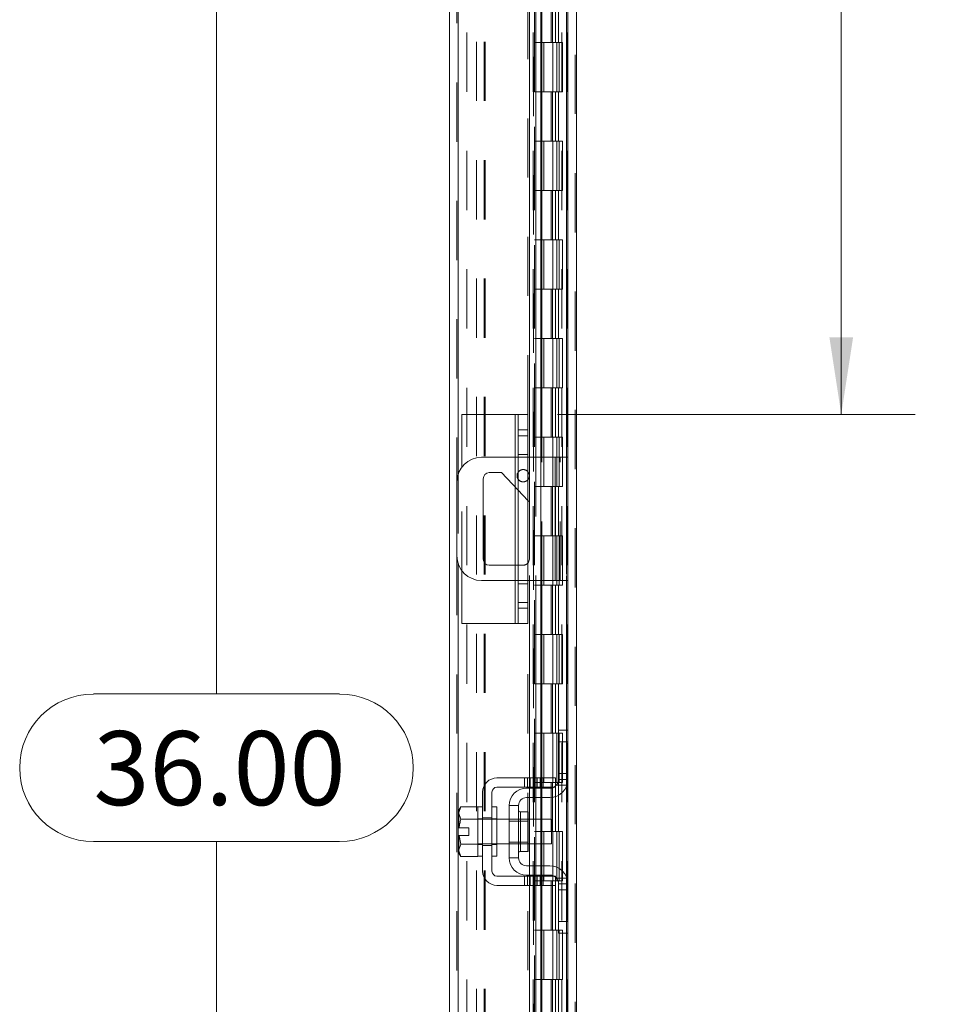
# Model space of a CAD drawing. Units: inches. Extents: x 0 to 23.4, y 0 to 16.5.
# Drawn here: x 11.3 to 12.9, y 7.7 to 9.3 of the extents above; entities that cross this region are included whole.
import ezdxf

# ---------------------------------------------------------------- set-up
doc = ezdxf.new("R2010")
doc.units = ezdxf.units.IN
doc.header["$MEASUREMENT"] = 0
doc.linetypes.add('HIDDEN', pattern=[0.075, 0.05, -0.025])
doc.styles.add('SLDTEXTSTYLE0', font='TXT', dxfattribs={"width": 0.75})
doc.dimstyles.new('SLDDIMSTYLE0', dxfattribs={"dimtxt": 0.125, "dimasz": 0.13, "dimexe": 0, "dimexo": 0.0625, "dimgap": 0.03125, "dimtad": 0, "dimtih": 1, "dimtoh": 1, "dimlfac": 6, "dimrnd": 1e-09, "dimzin": 12, "dimdsep": 46, "dimtxsty": 'SLDTEXTSTYLE0', "dimsah": 1, "dimcen": 0.09, "dimadec": 0, "dimazin": 3, "dimtfac": 1, "dimtofl": 0, "dimtmove": 0, "dimatfit": 3, "dimfxl": 1, "dimfrac": 2, "dimtolj": 1, "dimtzin": 12, "dimarcsym": 0})
doc.dimstyles.new('SLDDIMSTYLE1', dxfattribs={"dimtxt": 0.125, "dimasz": 0.13, "dimexe": 0, "dimexo": 0.0625, "dimgap": 0.03125, "dimtad": 0, "dimtih": 1, "dimtoh": 1, "dimlfac": 6, "dimrnd": 1e-09, "dimzin": 4, "dimdsep": 46, "dimtxsty": 'SLDTEXTSTYLE0', "dimsah": 1, "dimcen": 0.09, "dimadec": 0, "dimazin": 1, "dimtfac": 1, "dimtofl": 0, "dimtmove": 0, "dimatfit": 3, "dimfxl": 1, "dimfrac": 2, "dimtolj": 1, "dimtzin": 12, "dimarcsym": 0})

# ---------------------------------------------------------------- blocks, each defined once
blk = doc.blocks.new('_D_12')
at = {"color": 7, "linetype": 'Continuous', "lineweight": 0}
for p, q in [((12.2092, 10.945), (11.5279, 10.945)), ((11.6529, 10.945), (11.6529, 8.1776)), ((11.4451, 8.1776), (11.8608, 8.1776)), ((11.8608, 7.9283), (11.4451, 7.9283)), ((11.6529, 4.945), (11.6529, 7.9283)), ((12.2092, 4.945), (11.5279, 4.945))]:
    blk.add_line(p, q, dxfattribs=at)
for centre, start, end in [((11.4451, 8.0529), 90, 270), ((11.8608, 8.0529), 270, 90)]:
    blk.add_arc(centre, 0.1246, start, end, dxfattribs=at)
for points in [[(11.6529, 10.945), (11.6329, 10.815), (11.6729, 10.815)], [(11.6529, 4.945), (11.6729, 5.075), (11.6329, 5.075)]]:
    blk.add_solid(points, dxfattribs=at)
at = {"color": 7, "linetype": 'Continuous', "lineweight": 0, "insert": (11.4451, 8.1149, -0.0161), "char_height": 0.125, "attachment_point": 1, "style": 'SLDTEXTSTYLE0'}
blk.add_mtext('36.00', dxfattribs=at)
blk = doc.blocks.new('_D_15')
at = {"color": 7, "linetype": 'Continuous', "lineweight": 0}
for p, q in [((12.7085, 10.945), (12.7085, 9.9298)), ((12.7085, 8.65), (12.7085, 9.7314)), ((12.2291, 8.65), (12.8335, 8.65))]:
    blk.add_line(p, q, dxfattribs=at)
for points in [[(12.7085, 10.945), (12.6885, 10.815), (12.7285, 10.815)], [(12.7085, 8.65), (12.7285, 8.78), (12.6885, 8.78)]]:
    blk.add_solid(points, dxfattribs=at)
at = {"color": 7, "linetype": 'Continuous', "lineweight": 0, "insert": (12.4499, 9.8925, -0.0161), "char_height": 0.125, "attachment_point": 1, "style": 'SLDTEXTSTYLE0'}
blk.add_mtext('13.77', dxfattribs=at)

msp = doc.modelspace()

# ---------------------------------------------------------------- linework, layer by layer
at = {"color": 7, "linetype": 'HIDDEN', "lineweight": 0}
for p, q in [((12.2592, 4.95748), (12.2592, 10.93258)), ((12.26136, 10.93258), (12.26136, 4.95748)), ((12.05909, 5.11065), (12.05909, 10.77941)), ((12.06126, 10.77922), (12.06126, 5.11084)), ((12.17914, 8.65003), (12.17914, 10.77922)), ((12.09253, 5.1794), (12.09253, 10.71065)), ((12.10498, 5.1794), (12.10498, 10.71065)), ((12.10715, 5.1794), (12.10715, 10.71065)), ((12.24458, 5.1794), (12.24458, 10.71065)), ((12.07576, 10.69503), (12.07576, 5.19503)), ((12.18809, 10.69503), (12.18809, 5.19503)), ((12.19026, 10.69503), (12.19026, 5.19503)), ((12.20068, 10.69503), (12.20068, 5.19503)), ((12.2362, 5.19503), (12.2362, 10.69503)), ((12.23633, 10.69503), (12.23633, 5.19503)), ((12.24599, 5.19503), (12.24599, 10.69503)), ((12.18831, 10.65422), (12.18831, 5.23584)), ((12.18831, 10.65372), (12.18831, 5.23634)), ((12.19019, 5.23584), (12.19019, 10.65422)), ((12.19048, 5.23584), (12.19048, 10.65422)), ((12.21847, 9.3617), (12.21847, 9.27836)), ((12.22088, 9.3617), (12.22088, 9.27836)), ((12.22584, 9.3617), (12.22584, 9.27836)), ((12.23067, 9.3617), (12.23067, 9.27836)), ((12.20068, 9.27836), (12.19026, 9.27836)), ((12.22584, 9.27836), (12.20068, 9.27836)), ((12.20107, 9.27836), (12.20107, 9.19503)), ((12.20107, 9.27836), (12.22705, 9.27836)), ((12.20608, 9.27836), (12.20608, 9.19503)), ((12.22151, 9.19503), (12.22151, 9.27836)), ((12.22705, 9.27836), (12.22801, 9.27836)), ((12.22801, 9.27836), (12.22801, 9.19503)), ((12.2378, 9.27836), (12.22801, 9.27836)), ((12.23193, 9.19503), (12.23193, 9.27836)), ((12.2378, 9.19503), (12.2378, 9.27836)), ((12.20068, 9.19503), (12.19026, 9.19503)), ((12.20068, 9.19503), (12.22584, 9.19503)), ((12.22705, 9.19503), (12.20107, 9.19503)), ((12.21847, 9.19503), (12.21847, 9.1117)), ((12.22088, 9.19503), (12.22088, 9.1117)), ((12.22584, 9.19503), (12.22584, 9.1117)), ((12.22801, 9.19503), (12.22705, 9.19503)), ((12.2378, 9.19503), (12.22801, 9.19503)), ((12.23067, 9.19503), (12.23067, 9.1117)), ((12.20068, 9.1117), (12.19026, 9.1117)), ((12.22584, 9.1117), (12.20068, 9.1117)), ((12.20107, 9.1117), (12.20107, 9.02836)), ((12.20107, 9.1117), (12.22705, 9.1117)), ((12.20608, 9.1117), (12.20608, 9.02836)), ((12.22151, 9.02836), (12.22151, 9.1117)), ((12.22705, 9.1117), (12.22801, 9.1117)), ((12.22801, 9.1117), (12.22801, 9.02836)), ((12.2378, 9.1117), (12.22801, 9.1117)), ((12.23193, 9.02836), (12.23193, 9.1117)), ((12.2378, 9.02836), (12.2378, 9.1117)), ((12.20068, 9.02836), (12.19026, 9.02836)), ((12.20068, 9.02836), (12.22584, 9.02836)), ((12.22705, 9.02836), (12.20107, 9.02836)), ((12.21847, 9.02836), (12.21847, 8.94503)), ((12.22088, 9.02836), (12.22088, 8.94503)), ((12.22584, 9.02836), (12.22584, 8.94503)), ((12.22801, 9.02836), (12.22705, 9.02836)), ((12.2378, 9.02836), (12.22801, 9.02836)), ((12.23067, 9.02836), (12.23067, 8.94503)), ((12.20068, 8.94503), (12.19026, 8.94503)), ((12.22584, 8.94503), (12.20068, 8.94503)), ((12.20107, 8.94503), (12.20107, 8.8617)), ((12.20107, 8.94503), (12.22705, 8.94503)), ((12.20608, 8.94503), (12.20608, 8.8617)), ((12.22151, 8.8617), (12.22151, 8.94503)), ((12.22705, 8.94503), (12.22801, 8.94503)), ((12.22801, 8.94503), (12.22801, 8.8617)), ((12.2378, 8.94503), (12.22801, 8.94503)), ((12.23193, 8.8617), (12.23193, 8.94503)), ((12.2378, 8.8617), (12.2378, 8.94503)), ((12.20068, 8.8617), (12.19026, 8.8617)), ((12.20068, 8.8617), (12.22584, 8.8617)), ((12.22705, 8.8617), (12.20107, 8.8617)), ((12.21847, 8.8617), (12.21847, 8.77836)), ((12.22088, 8.8617), (12.22088, 8.77836)), ((12.22584, 8.8617), (12.22584, 8.77836)), ((12.22801, 8.8617), (12.22705, 8.8617)), ((12.2378, 8.8617), (12.22801, 8.8617)), ((12.23067, 8.8617), (12.23067, 8.77836)), ((12.20068, 8.77836), (12.19026, 8.77836)), ((12.22584, 8.77836), (12.20068, 8.77836)), ((12.20107, 8.77836), (12.20107, 8.69503)), ((12.20107, 8.77836), (12.22705, 8.77836)), ((12.20608, 8.77836), (12.20608, 8.69503)), ((12.22151, 8.69503), (12.22151, 8.77836)), ((12.22705, 8.77836), (12.22801, 8.77836)), ((12.22801, 8.77836), (12.22801, 8.69503)), ((12.2378, 8.77836), (12.22801, 8.77836)), ((12.23193, 8.69503), (12.23193, 8.77836)), ((12.2378, 8.69503), (12.2378, 8.77836)), ((12.20068, 8.69503), (12.19026, 8.69503)), ((12.20068, 8.69503), (12.22584, 8.69503)), ((12.22705, 8.69503), (12.20107, 8.69503)), ((12.21847, 8.69503), (12.21847, 8.6117)), ((12.22088, 8.69503), (12.22088, 8.6117)), ((12.22584, 8.69503), (12.22584, 8.6117)), ((12.22801, 8.69503), (12.22705, 8.69503)), ((12.2378, 8.69503), (12.22801, 8.69503)), ((12.23067, 8.69503), (12.23067, 8.6117)), ((12.15748, 8.65003), (12.15748, 8.2967)), ((12.17914, 8.61353), (12.16248, 8.61353)), ((12.20068, 8.6117), (12.19026, 8.6117)), ((12.22584, 8.6117), (12.20068, 8.6117)), ((12.20107, 8.6117), (12.20107, 8.52836)), ((12.20107, 8.6117), (12.22705, 8.6117)), ((12.20608, 8.6117), (12.20608, 8.52836)), ((12.22151, 8.52836), (12.22151, 8.6117)), ((12.22705, 8.6117), (12.22801, 8.6117)), ((12.22801, 8.6117), (12.22801, 8.52836)), ((12.2378, 8.6117), (12.22801, 8.6117)), ((12.23193, 8.52836), (12.23193, 8.6117)), ((12.2378, 8.52836), (12.2378, 8.6117)), ((12.15748, 8.52751), (12.15748, 8.57753)), ((12.17914, 8.58228), (12.16248, 8.58228)), ((12.17914, 8.57753), (12.16248, 8.57753)), ((12.18201, 8.57753), (12.18201, 8.3692)), ((12.19279, 8.57753), (12.19279, 8.3692)), ((12.20097, 8.57753), (12.20097, 8.3692)), ((12.20293, 8.3692), (12.20293, 8.57753)), ((12.22508, 8.57753), (12.22508, 8.3692)), ((12.23341, 8.3692), (12.23341, 8.57753)), ((12.24458, 8.57753), (12.24458, 8.3692)), ((12.06748, 8.386), (12.06748, 8.56072)), ((12.06126, 8.54866), (12.06126, 8.39807)), ((12.16248, 8.52222), (12.17914, 8.5046)), ((12.20068, 8.52836), (12.19026, 8.52836)), ((12.20068, 8.52836), (12.22584, 8.52836)), ((12.22705, 8.52836), (12.20107, 8.52836)), ((12.21847, 8.52836), (12.21847, 8.44503)), ((12.22088, 8.52836), (12.22088, 8.44503)), ((12.22584, 8.52836), (12.22584, 8.44503)), ((12.22801, 8.52836), (12.22705, 8.52836)), ((12.2378, 8.52836), (12.22801, 8.52836)), ((12.23067, 8.52836), (12.23067, 8.44503)), ((12.20068, 8.44503), (12.19026, 8.44503)), ((12.22584, 8.44503), (12.20068, 8.44503)), ((12.20107, 8.44503), (12.20107, 8.3617)), ((12.20107, 8.44503), (12.22705, 8.44503)), ((12.20608, 8.44503), (12.20608, 8.3617)), ((12.22151, 8.3617), (12.22151, 8.44503)), ((12.22705, 8.44503), (12.22801, 8.44503)), ((12.22801, 8.44503), (12.22801, 8.3617)), ((12.2378, 8.44503), (12.22801, 8.44503)), ((12.23193, 8.3617), (12.23193, 8.44503)), ((12.2378, 8.3617), (12.2378, 8.44503)), ((12.15748, 8.3692), (12.15748, 8.3952)), ((12.17125, 8.3952), (12.16248, 8.3952)), ((12.16248, 8.3692), (12.17914, 8.3692)), ((12.17914, 8.36345), (12.16248, 8.36345)), ((12.20068, 8.3617), (12.19026, 8.3617)), ((12.20068, 8.3617), (12.22584, 8.3617)), ((12.22705, 8.3617), (12.20107, 8.3617)), ((12.21847, 8.3617), (12.21847, 8.27836)), ((12.22088, 8.3617), (12.22088, 8.27836)), ((12.22584, 8.3617), (12.22584, 8.27836)), ((12.22801, 8.3617), (12.22705, 8.3617)), ((12.2378, 8.3617), (12.22801, 8.3617)), ((12.23067, 8.3617), (12.23067, 8.27836)), ((12.16248, 8.3322), (12.17914, 8.3322)), ((12.17914, 5.11084), (12.17914, 8.2967)), ((12.20068, 8.27836), (12.19026, 8.27836)), ((12.22584, 8.27836), (12.20068, 8.27836)), ((12.20107, 8.27836), (12.20107, 8.19503)), ((12.20107, 8.27836), (12.22705, 8.27836)), ((12.20608, 8.27836), (12.20608, 8.19503)), ((12.22151, 8.19503), (12.22151, 8.27836)), ((12.22705, 8.27836), (12.22801, 8.27836)), ((12.22801, 8.27836), (12.22801, 8.19503)), ((12.2378, 8.27836), (12.22801, 8.27836)), ((12.23193, 8.19503), (12.23193, 8.27836)), ((12.2378, 8.19503), (12.2378, 8.27836)), ((12.20068, 8.19503), (12.19026, 8.19503)), ((12.20068, 8.19503), (12.22584, 8.19503)), ((12.22705, 8.19503), (12.20107, 8.19503)), ((12.21847, 8.19503), (12.21847, 8.1117)), ((12.22088, 8.19503), (12.22088, 8.1117)), ((12.22584, 8.19503), (12.22584, 8.1117)), ((12.22801, 8.19503), (12.22705, 8.19503)), ((12.2378, 8.19503), (12.22801, 8.19503)), ((12.23067, 8.19503), (12.23067, 8.1117)), ((12.20068, 8.1117), (12.19026, 8.1117)), ((12.22584, 8.1117), (12.20068, 8.1117)), ((12.20107, 8.1117), (12.20107, 8.02836)), ((12.20107, 8.1117), (12.22705, 8.1117)), ((12.20608, 8.1117), (12.20608, 8.02836)), ((12.22151, 8.02836), (12.22151, 8.1117)), ((12.22705, 8.1117), (12.22801, 8.1117)), ((12.22801, 8.1117), (12.22801, 8.02836)), ((12.2378, 8.1117), (12.22801, 8.1117)), ((12.23193, 8.02836), (12.23193, 8.1117)), ((12.2378, 8.02836), (12.2378, 8.1117)), ((12.24458, 8.1167), (12.24458, 8.02201)), ((12.17321, 8.03586), (12.17321, 8.02003)), ((12.17821, 8.03586), (12.17821, 8.02003)), ((12.18201, 8.03586), (12.18201, 8.02003)), ((12.18321, 8.02003), (12.18321, 8.03586)), ((12.18997, 8.03586), (12.18997, 8.02003)), ((12.19279, 8.03586), (12.19279, 8.02003)), ((12.19497, 8.02003), (12.19497, 8.03586)), ((12.19997, 8.02003), (12.19997, 8.03586)), ((12.20097, 8.03586), (12.20097, 8.02003)), ((12.20293, 8.02003), (12.20293, 8.03586)), ((12.20508, 8.03586), (12.20508, 8.02003)), ((12.24675, 8.04336), (12.23091, 8.04336)), ((12.18201, 8.01836), (12.18201, 8.00253)), ((12.20068, 8.02836), (12.19026, 8.02836)), ((12.19279, 8.01836), (12.19279, 8.00253)), ((12.20068, 8.02836), (12.22584, 8.02836)), ((12.20097, 8.01836), (12.20097, 8.00253)), ((12.22705, 8.02836), (12.20107, 8.02836)), ((12.20293, 8.00253), (12.20293, 8.01836)), ((12.21847, 8.02836), (12.21847, 7.94503)), ((12.22088, 8.02836), (12.22088, 7.94503)), ((12.22584, 8.02836), (12.22584, 7.94503)), ((12.22801, 8.02836), (12.22705, 8.02836)), ((12.22709, 8.02336), (12.24508, 8.02336)), ((12.2378, 8.02836), (12.22801, 8.02836)), ((12.23067, 8.02836), (12.23067, 7.94503)), ((12.24675, 8.03336), (12.23091, 8.03336)), ((12.10258, 7.96845), (12.11841, 7.96845)), ((12.16675, 7.94503), (12.16675, 7.97828)), ((12.10258, 7.9667), (12.09425, 7.9667)), ((12.12675, 7.96586), (12.09425, 7.96586)), ((12.12675, 7.9667), (12.11841, 7.9667)), ((12.17958, 7.96586), (12.14758, 7.96586)), ((12.17958, 7.96278), (12.14758, 7.96278)), ((12.18201, 7.96586), (12.18201, 7.9242)), ((12.19279, 7.96586), (12.19279, 7.9242)), ((12.20097, 7.96586), (12.20097, 7.9242)), ((12.20293, 7.9242), (12.20293, 7.96586)), ((12.20068, 7.94503), (12.19026, 7.94503)), ((12.22584, 7.94503), (12.20068, 7.94503)), ((12.20107, 7.94503), (12.20107, 7.8617)), ((12.20107, 7.94503), (12.22705, 7.94503)), ((12.20608, 7.94503), (12.20608, 7.8617)), ((12.22151, 7.8617), (12.22151, 7.94503)), ((12.22705, 7.94503), (12.22801, 7.94503)), ((12.22801, 7.94503), (12.22801, 7.8617)), ((12.2378, 7.94503), (12.22801, 7.94503)), ((12.23193, 7.8617), (12.23193, 7.94503)), ((12.2378, 7.8617), (12.2378, 7.94503)), ((12.09425, 7.9242), (12.12675, 7.9242)), ((12.09425, 7.92336), (12.10258, 7.92336)), ((12.10258, 7.92161), (12.11841, 7.92161)), ((12.11841, 7.92336), (12.12675, 7.92336)), ((12.14758, 7.92728), (12.17958, 7.92728)), ((12.14758, 7.9242), (12.17958, 7.9242)), ((12.18201, 7.88753), (12.18201, 7.8717)), ((12.19279, 7.88753), (12.19279, 7.8717)), ((12.20097, 7.88753), (12.20097, 7.8717)), ((12.20293, 7.8717), (12.20293, 7.88753)), ((12.17321, 7.87003), (12.17321, 7.8542)), ((12.17821, 7.8542), (12.17821, 7.87003)), ((12.18201, 7.87003), (12.18201, 7.8542)), ((12.18321, 7.8542), (12.18321, 7.87003)), ((12.18997, 7.8542), (12.18997, 7.87003)), ((12.19279, 7.87003), (12.19279, 7.8542)), ((12.19497, 7.87003), (12.19497, 7.8542)), ((12.19997, 7.8542), (12.19997, 7.87003)), ((12.20097, 7.87003), (12.20097, 7.8542)), ((12.20293, 7.8542), (12.20293, 7.87003)), ((12.20508, 7.87003), (12.20508, 7.8542)), ((12.24458, 7.86805), (12.24458, 7.77336)), ((12.20068, 7.8617), (12.19026, 7.8617)), ((12.20068, 7.8617), (12.22584, 7.8617)), ((12.22705, 7.8617), (12.20107, 7.8617)), ((12.21847, 7.8617), (12.21847, 7.77836)), ((12.22088, 7.8617), (12.22088, 7.77836)), ((12.22584, 7.8617), (12.22584, 7.77836)), ((12.22801, 7.8617), (12.22705, 7.8617)), ((12.24508, 7.8667), (12.22709, 7.8667)), ((12.2378, 7.8617), (12.22801, 7.8617)), ((12.23067, 7.8617), (12.23067, 7.77836)), ((12.23091, 7.8567), (12.24675, 7.8567)), ((12.23091, 7.8467), (12.24675, 7.8467)), ((12.20068, 7.77836), (12.19026, 7.77836)), ((12.22584, 7.77836), (12.20068, 7.77836)), ((12.20107, 7.77836), (12.20107, 7.69503)), ((12.20107, 7.77836), (12.22705, 7.77836)), ((12.20608, 7.77836), (12.20608, 7.69503)), ((12.22151, 7.69503), (12.22151, 7.77836)), ((12.22705, 7.77836), (12.22801, 7.77836)), ((12.22801, 7.77836), (12.22801, 7.69503)), ((12.2378, 7.77836), (12.22801, 7.77836)), ((12.23193, 7.69503), (12.23193, 7.77836)), ((12.2378, 7.69503), (12.2378, 7.77836)), ((12.20068, 7.69503), (12.19026, 7.69503)), ((12.20068, 7.69503), (12.22584, 7.69503)), ((12.22705, 7.69503), (12.20107, 7.69503)), ((12.21847, 7.69503), (12.21847, 7.6117)), ((12.22088, 7.69503), (12.22088, 7.6117)), ((12.22584, 7.69503), (12.22584, 7.6117)), ((12.22801, 7.69503), (12.22705, 7.69503)), ((12.2378, 7.69503), (12.22801, 7.69503)), ((12.23067, 7.69503), (12.23067, 7.6117))]:
    msp.add_line(p, q, dxfattribs=at)
at = {"color": 7, "linetype": 'Continuous', "lineweight": 15}
for p, q in [((12.26136, 10.93258), (12.26136, 4.95748)), ((12.04664, 5.11065), (12.04664, 10.77941)), ((12.18201, 10.1042), (12.18201, 8.57753)), ((12.19279, 10.1042), (12.19279, 8.57753)), ((12.20293, 8.57753), (12.20293, 10.1042)), ((12.24675, 10.02573), (12.24675, 8.11433)), ((12.06748, 8.56072), (12.06748, 8.65003)), ((12.15748, 8.65003), (12.06748, 8.65003)), ((12.15748, 8.65003), (12.16248, 8.65003)), ((12.16248, 8.65003), (12.17914, 8.65003)), ((12.16248, 8.62403), (12.16248, 8.65003)), ((12.17914, 8.65003), (12.17914, 8.62403)), ((12.17914, 8.62403), (12.16248, 8.62403)), ((12.16248, 8.3227), (12.16248, 8.62403)), ((12.17914, 8.62403), (12.17914, 8.3227)), ((12.16248, 8.57753), (12.10091, 8.57753)), ((12.22508, 8.57753), (12.17914, 8.57753)), ((12.22508, 8.3692), (12.22508, 8.57753)), ((12.22508, 8.57753), (12.24675, 8.57753)), ((12.11391, 8.55153), (12.13475, 8.55153)), ((12.13475, 8.55153), (12.16248, 8.52222)), ((12.05925, 8.53586), (12.05925, 8.41086)), ((12.10358, 8.40553), (12.10358, 8.5412)), ((12.17914, 8.5046), (12.18158, 8.50203)), ((12.18158, 8.50203), (12.18158, 8.40553)), ((12.06748, 8.2967), (12.06748, 8.386)), ((12.16248, 8.3952), (12.11391, 8.3952)), ((12.10091, 8.3692), (12.16248, 8.3692)), ((12.17914, 8.3692), (12.22508, 8.3692)), ((12.18201, 8.3692), (12.18201, 8.03586)), ((12.19279, 8.3692), (12.19279, 8.03586)), ((12.20293, 8.03586), (12.20293, 8.3692)), ((12.24675, 8.3692), (12.22508, 8.3692)), ((12.16248, 8.3227), (12.17914, 8.3227)), ((12.16248, 8.2967), (12.16248, 8.3227)), ((12.17914, 8.3227), (12.17914, 8.2967)), ((12.15748, 8.2967), (12.06748, 8.2967)), ((12.16248, 8.2967), (12.15748, 8.2967)), ((12.17914, 8.2967), (12.16248, 8.2967)), ((12.23091, 8.0967), (12.23091, 8.1167)), ((12.23091, 8.1167), (12.24675, 8.1167)), ((12.24675, 8.11433), (12.24675, 8.0967)), ((12.23091, 8.03336), (12.23091, 8.0967)), ((12.24675, 8.0967), (12.23091, 8.0967)), ((12.24675, 8.03336), (12.24675, 8.0967)), ((12.20508, 8.03586), (12.12675, 8.03586)), ((12.20508, 8.02003), (12.20508, 8.03586)), ((12.20508, 8.03586), (12.22591, 8.03586)), ((12.22591, 8.03586), (12.22591, 8.02003)), ((12.12675, 8.02003), (12.20508, 8.02003)), ((12.17675, 8.01836), (12.21591, 8.01836)), ((12.18201, 8.02003), (12.18201, 8.01836)), ((12.19279, 8.02003), (12.19279, 8.01836)), ((12.20293, 8.01836), (12.20293, 8.02003)), ((12.22591, 8.02003), (12.20508, 8.02003)), ((12.24675, 8.03336), (12.24675, 7.8567)), ((12.10258, 8.0117), (12.10258, 7.87836)), ((12.11841, 7.87836), (12.11841, 8.0117)), ((12.21591, 8.00253), (12.17675, 8.00253)), ((12.18201, 8.00253), (12.18201, 7.96586)), ((12.19279, 8.00253), (12.19279, 7.96586)), ((12.20293, 7.96586), (12.20293, 8.00253)), ((12.0658, 7.98711), (12.06258, 7.98153)), ((12.0658, 7.98711), (12.06258, 7.97755)), ((12.09425, 7.98711), (12.0658, 7.98711)), ((12.09425, 7.98669), (12.09425, 7.98711)), ((12.10258, 7.9867), (12.09425, 7.9867)), ((12.09425, 7.9867), (12.09425, 7.90336)), ((12.12675, 7.9867), (12.11841, 7.9867)), ((12.12675, 7.9867), (12.12675, 7.90336)), ((12.14758, 7.9892), (12.14758, 7.90086)), ((12.16341, 7.9892), (12.14758, 7.9892)), ((12.16341, 7.90086), (12.16341, 7.9892)), ((12.06258, 7.98153), (12.06258, 7.97755)), ((12.06258, 7.97565), (12.06258, 7.97755)), ((12.06258, 7.97565), (12.06258, 7.95128)), ((12.06258, 7.97565), (12.0658, 7.96609)), ((12.17958, 7.97828), (12.16675, 7.97828)), ((12.17958, 7.91178), (12.17958, 7.97828)), ((12.06258, 7.95128), (12.06286, 7.95128)), ((12.06286, 7.95128), (12.07941, 7.95128)), ((12.0658, 7.96609), (12.09425, 7.96609)), ((12.0658, 7.96605), (12.0658, 7.96609)), ((12.09425, 7.96605), (12.0658, 7.96605)), ((12.07941, 7.95128), (12.07941, 7.93878)), ((12.09425, 7.96609), (12.09425, 7.96651)), ((12.09425, 7.96605), (12.09425, 7.96609)), ((12.09425, 7.9652), (12.09425, 7.96605)), ((12.14758, 7.96586), (12.12675, 7.96586)), ((12.21925, 7.96586), (12.17958, 7.96586)), ((12.21925, 7.9242), (12.21925, 7.96586)), ((12.06258, 7.93878), (12.06258, 7.91441)), ((12.06286, 7.93878), (12.06258, 7.93878)), ((12.06286, 7.93878), (12.0658, 7.92401)), ((12.07941, 7.93878), (12.06286, 7.93878)), ((12.0658, 7.92397), (12.06258, 7.91441)), ((12.0658, 7.92401), (12.09425, 7.92401)), ((12.0658, 7.92401), (12.0658, 7.92397)), ((12.09425, 7.92397), (12.0658, 7.92397)), ((12.09425, 7.92401), (12.09425, 7.92486)), ((12.09425, 7.92397), (12.09425, 7.92401)), ((12.09425, 7.92355), (12.09425, 7.92397)), ((12.12675, 7.9242), (12.14758, 7.9242)), ((12.17958, 7.9242), (12.21925, 7.9242)), ((12.18201, 7.9242), (12.18201, 7.88753)), ((12.19279, 7.9242), (12.19279, 7.88753)), ((12.20293, 7.88753), (12.20293, 7.9242)), ((12.06258, 7.91251), (12.06258, 7.91441)), ((12.06258, 7.91251), (12.0658, 7.90295)), ((12.06258, 7.91251), (12.06258, 7.90853)), ((12.06258, 7.90853), (12.0658, 7.90295)), ((12.0658, 7.90295), (12.09425, 7.90295)), ((12.09425, 7.90295), (12.09425, 7.90337)), ((12.09425, 7.90336), (12.10258, 7.90336)), ((12.11841, 7.90336), (12.12675, 7.90336)), ((12.16675, 7.91178), (12.17958, 7.91178)), ((12.14758, 7.90086), (12.16341, 7.90086)), ((12.17675, 7.88753), (12.21591, 7.88753)), ((12.20508, 7.87003), (12.12675, 7.87003)), ((12.17675, 7.8717), (12.21591, 7.8717)), ((12.18201, 7.8717), (12.18201, 7.87003)), ((12.19279, 7.8717), (12.19279, 7.87003)), ((12.20293, 7.87003), (12.20293, 7.8717)), ((12.20508, 7.8542), (12.20508, 7.87003)), ((12.20508, 7.87003), (12.22591, 7.87003)), ((12.22591, 7.87003), (12.22591, 7.8542)), ((12.12675, 7.8542), (12.20508, 7.8542)), ((12.18201, 7.8542), (12.18201, 5.78586)), ((12.19279, 7.8542), (12.19279, 5.78586)), ((12.20293, 5.78586), (12.20293, 7.8542)), ((12.22591, 7.8542), (12.20508, 7.8542)), ((12.23091, 7.79336), (12.23091, 7.8567)), ((12.24675, 7.79336), (12.24675, 7.8567)), ((12.23091, 7.79336), (12.24675, 7.79336)), ((12.23091, 7.77336), (12.23091, 7.79336)), ((12.24675, 7.79336), (12.24675, 7.77573)), ((12.24675, 7.77336), (12.23091, 7.77336)), ((12.24675, 7.77573), (12.24675, 5.86433))]:
    msp.add_line(p, q, dxfattribs=at)
at = {"color": 8, "linetype": 'Continuous', "lineweight": 15}
for p, q in [((12.06126, 10.77922), (12.06126, 8.54866)), ((12.20097, 10.1042), (12.20097, 8.57753)), ((12.24458, 10.02336), (12.24458, 8.57753)), ((12.15748, 8.57753), (12.15748, 8.65003)), ((12.15748, 8.3952), (12.15748, 8.52751)), ((12.06126, 8.39807), (12.06126, 5.11084)), ((12.15748, 8.2967), (12.15748, 8.3692)), ((12.20097, 8.3692), (12.20097, 8.03586)), ((12.24458, 8.3692), (12.24458, 8.1167)), ((12.20097, 8.02003), (12.20097, 8.01836)), ((12.24458, 8.02201), (12.24458, 7.86805)), ((12.20097, 8.00253), (12.20097, 7.96586)), ((12.16675, 7.97828), (12.16675, 7.91178)), ((12.20097, 7.9242), (12.20097, 7.88753)), ((12.20097, 7.8717), (12.20097, 7.87003)), ((12.20097, 7.8542), (12.20097, 5.78586)), ((12.24458, 7.77336), (12.24458, 5.8667))]:
    msp.add_line(p, q, dxfattribs=at)
at = {"color": 7, "linetype": 'Continuous', "lineweight": 15, "flags": 128}
for points in [[(12.18166, 8.54636), (12.18087, 8.55035), (12.17914, 8.55316)], [(12.17914, 8.53957), (12.18087, 8.54238), (12.18166, 8.54636)]]:
    msp.add_lwpolyline(points, dxfattribs=at)
at = {"color": 7, "linetype": 'HIDDEN', "lineweight": 0, "flags": 128}
for points in [[(12.22591, 8.02218), (12.22425, 8.02089), (12.22279, 8.02003)], [(12.22279, 7.87003), (12.22425, 7.86917), (12.22591, 7.86788)]]:
    msp.add_lwpolyline(points, dxfattribs=at)
at = {"color": 7, "linetype": 'Continuous', "lineweight": 15}
for centre, radius, start, end in [((12.10091, 8.53586), 0.04167, 90, 180), ((12.11391, 8.5412), 0.01033, 90, 180), ((12.17125, 8.54636), 0.01042, 147.34287, 212.65713), ((12.10091, 8.41086), 0.04167, 180, 270), ((12.11391, 8.40553), 0.01033, 180, 270), ((12.17125, 8.40553), 0.01033, 319.83577, 0), ((12.12675, 8.0117), 0.02417, 90, 180), ((12.12675, 8.0117), 0.00833, 90, 180), ((12.17675, 7.9892), 0.02917, 90, 180), ((12.21591, 8.03336), 0.03083, 270, 0), ((12.21591, 8.03336), 0.015, 270, 297.26604), ((12.21591, 8.03336), 0.015, 311.81031, 0), ((12.17675, 7.9892), 0.01333, 90, 180), ((12.16675, 7.98161), 0.00333, 180, 270), ((12.16675, 7.90845), 0.00333, 90, 180), ((12.17675, 7.90086), 0.02917, 180, 270), ((12.17675, 7.90086), 0.01333, 180, 270), ((12.21591, 7.8567), 0.03083, 0, 90), ((12.12675, 7.87836), 0.02417, 180, 270), ((12.12675, 7.87836), 0.00833, 180, 270), ((12.21591, 7.8567), 0.015, 62.73396, 90), ((12.21591, 7.8567), 0.015, 0, 48.18969)]:
    msp.add_arc(centre, radius, start, end, dxfattribs=at)
at = {"color": 7, "linetype": 'HIDDEN', "lineweight": 0}
for centre, radius, start, end in [((12.17125, 8.54636), 0.01042, 40.70431, 147.34287), ((12.17125, 8.54636), 0.01042, 212.65713, 319.29569), ((12.17125, 8.40553), 0.01033, 270, 319.83577)]:
    msp.add_arc(centre, radius, start, end, dxfattribs=at)
at = {"color": 7, "linetype": 'Continuous', "lineweight": 15}
msp.add_open_spline([(12.0658, 7.96605), (12.06515, 7.96363), (12.06383, 7.95878), (12.06319, 7.95378), (12.06286, 7.95128)], degree=3, knots=[0, 0, 0, 0, 0.4980624, 1, 1, 1, 1], dxfattribs=at)

# ---------------------------------------------------------------- dimensions: what is measured, and where the dimension line sits
at = {"color": 7, "linetype": 'Continuous', "lineweight": 0}
for base, p2, dimstyle, picture, middle in [((11.65294, 4.94503), (12.2592, 4.94503), 'SLDDIMSTYLE1', '_D_12', (11.65294, 8.05295)), ((12.70845, 8.65003), (12.17914, 8.65003), 'SLDDIMSTYLE0', '_D_15', (12.70845, 9.8306))]:
    dim = msp.add_linear_dim(base=base, p1=(12.2592, 10.94503), p2=p2, angle=90, dimstyle=dimstyle, dxfattribs=at)
    dim.commit()
    dim.dimension.update_dxf_attribs({"geometry": picture, "text_midpoint": middle, "dimtype": 160})

doc.saveas('drawing.dxf')
